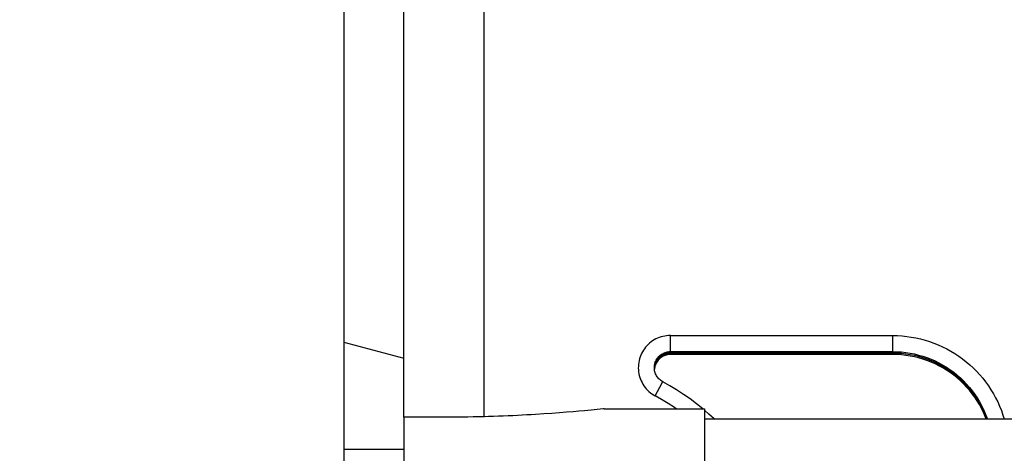
# Model space of a CAD drawing. Units: millimetres. Extents: x 0 to 594, y 0 to 420.
# Drawn here: x 409 to 426, y 248 to 255 of the extents above; entities that cross this region are included whole.
import ezdxf

# ---------------------------------------------------------------- set-up
doc = ezdxf.new("R2010")
doc.units = ezdxf.units.MM
doc.header["$LTSCALE"] = 32.67
doc.layers.get('0').update_dxf_attribs({"linetype": 'CONTINUOUS'})
doc.layers.add('AXES', color=7, linetype='CONTINUOUS')
doc.layers.add('SOLIDES', color=7, linetype='CONTINUOUS')
doc.styles.get("Standard").update_dxf_attribs({"font": 'txt', "width": 0.85})
doc.styles.add('TEXTSTYLE_5', font='gdt', dxfattribs={"width": 0.85})
doc.dimstyles.new('DIMSTYLE_2', dxfattribs={"dimtxt": 3.5, "dimasz": 3.5, "dimexe": 1.5, "dimexo": 1, "dimgap": 0.875, "dimtad": 1, "dimdec": 0, "dimlfac": 3.030303, "dimtxsty": 'STANDARD', "dimblk": '_FILLED', "dimblk1": '_FILLED', "dimblk2": '_FILLED', "dimcen": 0.09, "dimclrt": 5, "dimadec": 0, "dimazin": 0, "dimtp": 0.0001, "dimtm": 0.0001, "dimtfac": 1, "dimtdec": 0, "dimtofl": 0, "dimtmove": 0, "dimatfit": 3, "dimldrblk": '_FILLED', "dimfxl": 1, "dimtolj": 1, "dimarcsym": 0})
doc.dimstyles.new('DIMSTYLE_3', dxfattribs={"dimtxt": 3.5, "dimasz": 3.5, "dimexe": 1.5, "dimexo": 1, "dimgap": 0.875, "dimtad": 1, "dimdec": 4, "dimlfac": 3.030303, "dimtxsty": 'STANDARD', "dimblk": '_FILLED', "dimblk1": '_FILLED', "dimblk2": '_FILLED', "dimcen": 0.09, "dimclrt": 5, "dimadec": 0, "dimazin": 0, "dimtp": 0.0001, "dimtm": 0.0001, "dimtfac": 1, "dimtdec": 4, "dimtofl": 0, "dimtmove": 0, "dimatfit": 3, "dimldrblk": '_FILLED', "dimfxl": 1, "dimtolj": 1, "dimarcsym": 0})

# ---------------------------------------------------------------- blocks, each defined once
blk = doc.blocks.new('_FILLED')
at = {"color": 0, "linetype": 'BYBLOCK'}
blk.add_solid([(0, 0), (-1, 0.2143), (-1, -0.2143)], dxfattribs=at)
blk = doc.blocks.new('*D7')
at = {"color": 2, "linetype": 'CONTINUOUS'}
for p in [(460.361, 248.41), (460.361, 204.838)]:
    blk.add_line(p, (460.361, 226.624), dxfattribs=at)
at = {"color": 2, "linetype": 'CONTINUOUS', "xscale": 3.5, "yscale": 3.5, "zscale": 3.5, "rotation": 90}
blk.add_blockref('_FILLED', (460.361, 248.41), dxfattribs=at)
at = {"color": 5, "linetype": 'CONTINUOUS', "insert": (455.986, 215.4), "char_height": 3.5, "width": 13.59167, "attachment_point": 2, "rotation": 90, "line_spacing_factor": 0.9, "style": 'TEXTSTYLE_5'}
blk.add_mtext('{\\Fgdt;n}\\Ftxt;149', dxfattribs=at)
blk = doc.blocks.new('_NONE')
blk = doc.blocks.new('*D18')
at = {"color": 2, "linetype": 'CONTINUOUS'}
for p, q in [((489.625, 272.536), (489.625, 199.278)), ((415.705, 223.412), (415.705, 199.278)), ((415.705, 199.278), (415.705, 196.903)), ((489.625, 199.278), (489.625, 196.903)), ((415.705, 198.403), (452.665, 198.403)), ((489.625, 198.403), (452.665, 198.403))]:
    blk.add_line(p, q, dxfattribs=at)
at = {"color": 2, "linetype": 'CONTINUOUS', "xscale": 3.5, "yscale": 3.5, "zscale": 3.5, "rotation": 180}
blk.add_blockref('_FILLED', (415.705, 198.403), dxfattribs=at)
at = {"color": 2, "linetype": 'CONTINUOUS', "xscale": 3.5, "yscale": 3.5, "zscale": 3.5}
blk.add_blockref('_FILLED', (489.625, 198.403), dxfattribs=at)
at = {"color": 5, "linetype": 'CONTINUOUS', "insert": (452.665, 202.778), "char_height": 3.5, "width": 2.975, "attachment_point": 2, "line_spacing_factor": 0.9}
blk.add_mtext('A', dxfattribs=at)

msp = doc.modelspace()

# ---------------------------------------------------------------- hatches: boundary and pattern name
at = {"linetype": 'CONTINUOUS'}
h = msp.add_hatch(dxfattribs=at)
h.set_pattern_fill('default__21', color=2, scale=15.443664, angle=245, style=0, pattern_type=0)
h.set_pattern_definition([(245, (0, 0), (13.9967, -6.52677), [])])
h.paths.add_polyline_path([(414.714812, 246.529216), (220.014812, 246.529216), (220.014812, 289.033153), (414.714812, 289.033153)])
h = msp.add_hatch(dxfattribs=at)
h.set_pattern_fill('default__20', color=2, scale=9.680454, angle=165, style=0, pattern_type=0)
h.set_pattern_definition([(165, (0, 0), (-2.50549, -9.3506), [])])
h.paths.add_polyline_path([(415.704812, 247.915153), (414.714812, 247.915153), (414.714812, 288.835153), (415.704812, 288.835153)])

# ---------------------------------------------------------------- linework, layer by layer
at = {"color": 7, "linetype": 'CONTINUOUS'}
for p, q in [((414.714812, 289.033153), (414.714812, 247.610092)), ((415.704812, 248.43871), (415.704812, 288.835153)), ((414.714812, 247.915153), (415.704812, 247.915153))]:
    msp.add_line(p, q, dxfattribs=at)
at = {"layer": 'AXES', "color": 7, "linetype": 'CONTINUOUS'}
for p, q in [((417.024812, 248.43906), (417.024812, 255.496353)), ((420.654812, 248.575153), (420.654812, 223.825153)), ((420.654812, 248.410153), (489.624812, 248.410153))]:
    msp.add_line(p, q, dxfattribs=at)
at = {"layer": 'SOLIDES', "color": 9, "linetype": 'CONTINUOUS'}
for p, q in [((420.09355, 249.78263), (423.756812, 249.78263)), ((420.09355, 249.470546), (420.09355, 249.78263)), ((423.756812, 249.470546), (423.756812, 249.78263)), ((419.841582, 248.790632), (419.957976, 249.004586))]:
    msp.add_line(p, q, dxfattribs=at)
at = {"layer": 'SOLIDES', "color": 7, "linetype": 'CONTINUOUS'}
for p, q in [((420.09355, 249.496463), (420.075665, 249.495857)), ((420.09355, 249.518005), (423.756812, 249.518005)), ((420.09355, 249.496463), (423.756812, 249.496463)), ((423.756812, 249.492088), (420.09355, 249.492088)), ((420.09355, 249.470546), (420.075665, 249.46994)), ((423.756812, 249.470546), (420.09355, 249.470546)), ((419.829955, 249.239648), (419.830378, 249.248988)), ((419.845595, 249.29718), (419.840025, 249.280174)), ((419.852305, 249.31377), (419.845595, 249.29718)), ((418.267035, 248.509993), (418.142978, 248.50092)), ((418.382978, 248.519009), (418.267035, 248.509993)), ((418.49021, 248.527806), (418.382978, 248.519009)), ((418.588223, 248.536223), (418.49021, 248.527806)), ((418.676701, 248.544123), (418.588223, 248.536223)), ((418.790604, 248.554695), (418.676701, 248.544123)), ((419.00481, 248.575153), (420.654812, 248.575153)), ((416.401043, 248.437832), (415.704812, 248.43871)), ((415.704812, 248.43871), (415.704812, 223.825153)), ((416.501492, 248.438158), (416.401043, 248.437832)), ((418.142978, 248.50092), (418.01122, 248.491939))]:
    msp.add_line(p, q, dxfattribs=at)
at = {"layer": 'SOLIDES', "color": 9, "linetype": 'CONTINUOUS'}
for points in [[(420.09355, 249.78263), (420.062558, 249.78172), (420.031827, 249.779017), (420.001359, 249.774519), (419.971026, 249.768197), (419.940956, 249.760082), (419.911521, 249.75026), (419.882754, 249.738718), (419.854622, 249.725469), (419.827404, 249.710646), (419.801102, 249.694229), (419.775713, 249.676237), (419.751504, 249.65686), (419.728492, 249.636084), (419.70666, 249.613922), (419.686233, 249.590601), (419.667223, 249.566109), (419.649617, 249.540458), (419.633597, 249.513913), (419.61918, 249.486465), (419.606349, 249.458123), (419.595236, 249.42918), (419.585859, 249.399628), (419.578201, 249.369474), (419.572339, 249.339029), (419.568293, 249.30829), (419.566045, 249.277261), (419.565616, 249.24626), (419.567027, 249.215287), (419.570259, 249.184344), (419.575277, 249.153749), (419.5821, 249.123507), (419.59071, 249.093614), (419.601019, 249.064375), (419.613047, 249.035795), (419.626773, 249.007868), (419.642053, 248.98089), (419.658898, 248.954876), (419.677298, 248.929809), (419.69707, 248.905938), (419.718251, 248.88326), (419.740805, 248.861778), (419.764441, 248.84175), (419.789065, 248.823262), (419.814772, 248.806227), (419.841561, 248.790646)], [(423.756812, 249.78263), (423.833817, 249.781084), (423.91053, 249.776455), (423.986951, 249.768743), (424.063233, 249.757925), (424.139222, 249.744024), (424.214459, 249.727112), (424.288904, 249.707176), (424.362596, 249.684228), (424.435194, 249.658377), (424.506698, 249.629606), (424.577107, 249.597931), (424.646073, 249.563508), (424.713587, 249.526324), (424.779658, 249.486393), (424.843966, 249.443906), (424.906502, 249.398852), (424.967277, 249.351244), (425.025993, 249.301313), (425.08264, 249.249047), (425.137229, 249.194457), (425.189496, 249.13781), (425.239427, 249.079094), (425.287035, 249.01832), (425.332089, 248.955783), (425.374576, 248.891475), (425.414508, 248.825404), (425.451691, 248.75789), (425.486114, 248.688924), (425.517789, 248.618516), (425.54656, 248.547012), (425.572411, 248.474414), (425.592422, 248.410153)], [(423.756812, 249.518005), (423.828784, 249.516435), (423.900619, 249.511727), (423.97218, 249.503889), (424.043331, 249.492938), (424.113937, 249.478894), (424.183863, 249.461783), (424.252977, 249.441639), (424.321145, 249.418498), (424.38824, 249.392407), (424.454132, 249.363414), (424.518697, 249.331574), (424.581812, 249.296948), (424.643356, 249.259602), (424.703213, 249.219607), (424.761268, 249.177039), (424.817411, 249.13198), (424.871536, 249.084514), (424.923538, 249.034733), (424.97332, 248.982731), (425.020785, 248.928607), (425.065845, 248.872464), (425.108413, 248.814408), (425.148408, 248.754552), (425.185754, 248.693008), (425.22038, 248.629893), (425.25222, 248.565328), (425.281213, 248.499436), (425.307305, 248.432342), (425.314837, 248.410153)], [(425.305855, 248.410153), (425.281213, 248.473519), (425.25222, 248.539411), (425.22038, 248.603976), (425.185754, 248.667091), (425.148408, 248.728635), (425.108413, 248.788492), (425.065845, 248.846547), (425.020785, 248.90269), (424.973319, 248.956814), (424.923538, 249.008816), (424.871536, 249.058597), (424.817412, 249.106063), (424.761268, 249.151122), (424.703213, 249.19369), (424.643356, 249.233685), (424.581812, 249.271031), (424.518697, 249.305657), (424.454132, 249.337497), (424.38824, 249.36649), (424.321145, 249.392581), (424.252977, 249.415721), (424.183863, 249.435866), (424.113937, 249.452977), (424.043331, 249.467021), (423.97218, 249.477972), (423.900619, 249.48581), (423.828784, 249.490518), (423.756812, 249.492088)], [(419.957976, 249.004586), (419.966488, 249.020104), (419.967296, 249.021551), (419.967566, 249.022007)], [(420.191306, 248.575153), (420.160506, 248.596741), (420.056462, 248.664721), (419.950147, 248.729356), (419.841561, 248.790646)]]:
    msp.add_lwpolyline(points, dxfattribs=at)
at = {"layer": 'SOLIDES', "color": 7, "linetype": 'CONTINUOUS'}
for points in [[(419.82955, 249.254006), (419.829567, 249.257028), (419.830378, 249.274905), (419.832399, 249.292686), (419.835619, 249.310289), (419.840025, 249.327633), (419.845595, 249.344639), (419.852305, 249.361229), (419.860123, 249.377326), (419.869014, 249.392856), (419.878936, 249.407748), (419.889844, 249.421934), (419.901689, 249.435349), (419.914415, 249.44793), (419.927964, 249.45962), (419.942274, 249.470365), (419.957279, 249.480117), (419.97291, 249.488829), (419.989096, 249.496462), (420.005761, 249.502982), (420.02283, 249.508357), (420.040224, 249.512563), (420.057862, 249.515582), (420.075665, 249.517399), (420.09355, 249.518005)], [(420.040224, 249.491021), (420.02283, 249.486815), (420.005761, 249.481439), (419.989096, 249.47492), (419.97291, 249.467287), (419.957279, 249.458574), (419.942274, 249.448823), (419.927964, 249.438078), (419.914415, 249.426388), (419.901689, 249.413807), (419.889845, 249.400392), (419.878936, 249.386206), (419.869014, 249.371314), (419.860123, 249.355784), (419.852305, 249.339687), (419.845595, 249.323097), (419.840025, 249.306091)], [(419.845595, 249.318722), (419.852305, 249.335312), (419.860123, 249.351409), (419.869014, 249.366939), (419.878936, 249.381831), (419.889845, 249.396017), (419.901689, 249.409432), (419.914415, 249.422013), (419.927964, 249.433703), (419.942274, 249.444448), (419.957279, 249.4542), (419.97291, 249.462912), (419.989096, 249.470545), (420.005761, 249.477065), (420.02283, 249.48244), (420.040224, 249.486646)], [(420.075665, 249.495857), (420.057862, 249.49404), (420.040224, 249.491021)], [(420.040224, 249.486646), (420.057862, 249.489665), (420.075665, 249.491482), (420.09355, 249.492088)], [(423.756812, 249.496463), (423.828784, 249.494893), (423.900619, 249.490184), (423.97218, 249.482347), (424.043331, 249.471396), (424.113937, 249.457352), (424.183863, 249.440241), (424.252977, 249.420096), (424.321145, 249.396956), (424.38824, 249.370865), (424.454132, 249.341871), (424.518697, 249.310031), (424.581812, 249.275406), (424.643356, 249.23806), (424.703213, 249.198065), (424.761268, 249.155497), (424.817412, 249.110438), (424.871536, 249.062972), (424.923538, 249.013191), (424.973319, 248.961189), (425.020785, 248.907064), (425.065845, 248.850921), (425.108413, 248.792866), (425.148408, 248.73301), (425.185754, 248.671466), (425.22038, 248.608351), (425.25222, 248.543786), (425.281213, 248.477894), (425.307305, 248.4108), (425.307524, 248.410153)], [(419.835619, 249.284372), (419.840025, 249.301716), (419.845595, 249.318722)], [(420.040224, 249.465104), (420.02283, 249.460898), (420.005761, 249.455522), (419.989096, 249.449003), (419.97291, 249.44137), (419.957279, 249.432657), (419.942274, 249.422906), (419.927964, 249.412161), (419.914415, 249.400471), (419.901689, 249.38789), (419.889844, 249.374475), (419.878936, 249.360289), (419.869014, 249.345397), (419.860123, 249.329867), (419.852305, 249.31377)], [(420.075665, 249.46994), (420.057862, 249.468123), (420.040224, 249.465104)], [(425.297478, 248.410153), (425.281213, 248.451977), (425.25222, 248.517869), (425.22038, 248.582434), (425.185754, 248.645549), (425.148408, 248.707093), (425.108413, 248.766949), (425.065845, 248.825004), (425.020785, 248.881147), (424.97332, 248.935271), (424.923538, 248.987274), (424.871536, 249.037055), (424.817411, 249.084521), (424.761268, 249.12958), (424.703213, 249.172148), (424.643356, 249.212143), (424.581812, 249.249489), (424.518697, 249.284114), (424.454132, 249.315954), (424.38824, 249.344948), (424.321145, 249.371039), (424.252977, 249.394179), (424.183863, 249.414324), (424.113937, 249.431435), (424.043331, 249.445479), (423.97218, 249.45643), (423.900619, 249.464267), (423.828784, 249.468976), (423.756812, 249.470546)], [(419.967566, 249.022007), (419.952138, 249.031075), (419.93736, 249.041167), (419.9233, 249.052237), (419.910022, 249.064234), (419.897588, 249.077103), (419.886053, 249.090785), (419.875472, 249.105217), (419.865894, 249.120333), (419.857361, 249.136063), (419.849913, 249.152335), (419.843585, 249.169074), (419.838406, 249.186203), (419.834398, 249.203643), (419.831582, 249.221315), (419.829969, 249.239138), (419.82955, 249.254006)], [(419.840025, 249.306091), (419.835619, 249.288747), (419.832399, 249.271144), (419.830378, 249.253363), (419.829879, 249.242346)], [(419.830378, 249.248988), (419.832399, 249.266769), (419.835619, 249.284372)], [(419.840025, 249.280174), (419.835619, 249.26283), (419.832399, 249.245227), (419.83074, 249.230623)], [(420.627517, 248.575331), (420.523773, 248.658589), (420.417378, 248.738429), (420.308444, 248.81477), (420.197085, 248.887531), (420.083419, 248.956634), (419.967566, 249.022007)], [(419.00481, 248.575153), (419.00221, 248.575002), (418.996813, 248.574553), (418.988618, 248.573808), (418.790604, 248.554695)], [(420.814349, 248.410153), (420.728501, 248.488745), (420.654812, 248.551928)], [(418.01122, 248.491939), (417.872411, 248.483215), (417.800602, 248.478999), (417.727265, 248.474905), (417.652403, 248.470944), (417.576265, 248.467143), (417.498849, 248.463515), (417.420157, 248.460072), (417.340446, 248.456834), (417.259714, 248.453814), (417.177962, 248.45102), (417.095453, 248.448471), (417.012186, 248.446174), (416.928161, 248.444138), (416.84364, 248.442374), (416.758621, 248.440889), (416.673106, 248.439687), (416.587366, 248.438775), (416.501492, 248.438158)]]:
    msp.add_lwpolyline(points, dxfattribs=at)

# ---------------------------------------------------------------- dimensions: what is measured, and where the dimension line sits
at = {"color": 2, "linetype": 'CONTINUOUS'}
dim = msp.add_linear_dim(base=(489.624812, 198.403265), p1=(415.704812, 224.412061), p2=(489.624812, 273.536353), text='A', dimstyle='DIMSTYLE_3', dxfattribs=at)
dim.commit()
dim.dimension.update_dxf_attribs({"geometry": '*D18', "text_midpoint": (452.665052, 198.403265), "dimtype": 160})
dim = msp.add_linear_dim(base=(460.360991, 204.837688), p1=(420.654812, 248.410153), p2=(459.360991, 204.837688), angle=270, text='%%c149', dimstyle='DIMSTYLE_2', override={"dimblk2": 'NONE', "dimsah": 1}, dxfattribs=at)
dim.commit()
dim.dimension.update_dxf_attribs({"geometry": '*D7', "text_midpoint": (460.360991, 215.399687), "dimtype": 160})

doc.saveas('drawing.dxf')
